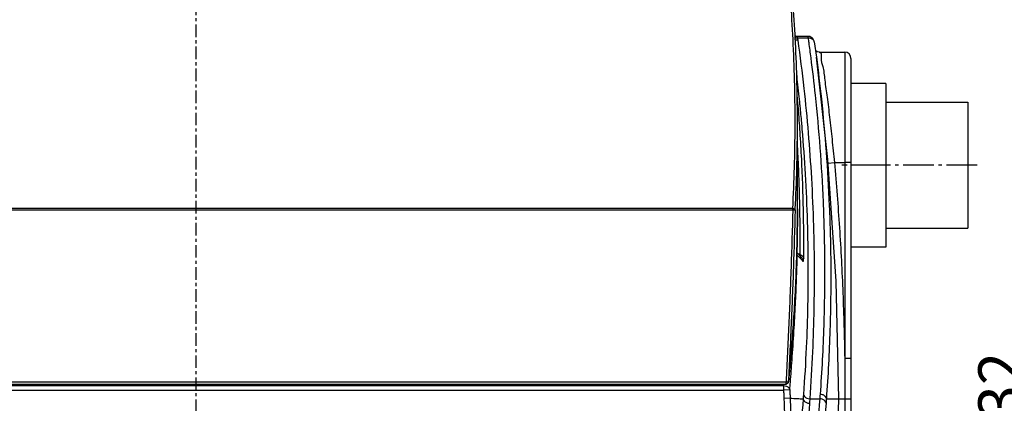
# Model space of a CAD drawing. Units: millimetres. Extents: x -15 to 1132, y 71 to 882.
# Drawn here: x 249 to 562, y 577 to 699 of the extents above; entities that cross this region are included whole.
import ezdxf

# ---------------------------------------------------------------- set-up
doc = ezdxf.new("R2010")
doc.units = ezdxf.units.MM
doc.linetypes.add('AM_DIN_G_W050', pattern=[13.75, 9.75, -1.5, 1, -1.5])
doc.linetypes.add('CENTER', pattern=[7, 4, -1, 1, -1])
doc.layers.add('02___PRT_ALL_AXES', color=7, linetype='Continuous')
doc.layers.add('DEFAULT_1', color=7, linetype='CENTER')
doc.layers.add('AM_5', color=3, linetype='Continuous', lineweight=25)
doc.layers.add('AM_7', color=4, linetype='AM_DIN_G_W050', lineweight=25)
doc.styles.get("Standard").update_dxf_attribs({"font": 'ISOCP.SHX'})
doc.dimstyles.new('AM_ISO$0', dxfattribs={"dimtxt": 3.5, "dimasz": 2.5, "dimexe": 1, "dimexo": 1, "dimgap": 1.5, "dimtad": 1, "dimdsep": 46, "dimtxsty": 'Standard', "dimcen": 0, "dimclrd": 256, "dimclre": 256, "dimclrt": 2, "dimadec": 0, "dimazin": 2, "dimtp": 0.1, "dimtm": 0.1, "dimtfac": 0.71, "dimtdec": 3, "dimtmove": 0, "dimatfit": 3, "dimfxl": 1, "dimlwd": -1, "dimlwe": -1, "dimarcsym": 1})

# ---------------------------------------------------------------- blocks, each defined once
blk = doc.blocks.new('*D5')
at = {"layer": 'AM_5'}
for p, q in [((485.2946250369281, 743.4953541104564), (571.9299819998957, 743.4953541104564)), ((570.9299819998957, 733.4953541104566), (570.9299819998957, 421.4998596793566)), ((457.6994916455281, 411.4998596793565), (571.9299819998957, 411.4998596793565))]:
    blk.add_line(p, q, dxfattribs=at)
for points in [[(569.2633153332291, 733.4953541104566), (572.5966486665623, 733.4953541104566), (570.9299819998957, 743.4953541104564)], [(569.2633153332291, 421.4998596793566), (572.5966486665623, 421.4998596793566), (570.9299819998957, 411.4998596793565)]]:
    blk.add_solid(points, dxfattribs=at)
at = {"layer": 'Defpoints', "color": 0}
for p in [(484.2946250369281, 743.4953541104564), (456.6994916455281, 411.4998596793565), (570.9299819998957, 411.4998596793565)]:
    blk.add_point(p, dxfattribs=at)
at = {"layer": 'AM_5', "color": 2, "insert": (562.4286040471397, 577.4976068949067), "char_height": 14, "attachment_point": 5, "rotation": 90}
blk.add_mtext('332', dxfattribs=at)

msp = doc.modelspace()

# ---------------------------------------------------------------- linework, layer by layer
at = {"color": 7, "linetype": 'Continuous'}
for p, q in [((499.5800105627281, 693.4998596793565), (496.0788227358281, 693.4998596793565)), ((499.5803728761281, 692.9147400072565), (496.2373539239281, 692.9157718771565)), ((499.5803745640281, 692.9147419876565), (499.5800086217281, 693.4998596793565)), ((501.5614909180281, 691.7713456655564), (502.2180516325281, 686.9303795132565)), ((503.2126695448281, 688.4998590766565), (503.2129515038281, 688.4998595045565)), ((503.2349146303281, 688.4998596793565), (511.2001001264281, 688.4998596793565)), ((511.2001001264281, 688.4998596793565), (511.2001001264281, 591.2405837509566)), ((513.2001001264281, 686.4998556504565), (513.2001001264281, 435.2095284044565)), ((524.2511001264281, 678.5881217929564), (513.2511001264281, 678.5881217929564)), ((524.2511001264281, 678.5881217929564), (524.2511001264281, 626.6265975658564)), ((496.2055628916281, 638.7687236122565), (496.2055629019281, 665.9956244857566)), ((505.9306908622281, 653.3202104398565), (507.9226064578281, 653.4998596793565)), ((507.9228274975281, 653.4969167079565), (511.2001001264281, 653.4998596793565)), ((513.2001001264281, 653.4998596793565), (511.2001001264281, 653.4998596793565)), ((524.2511001264281, 652.6073596793565), (513.2511001264281, 652.6073596793565)), ((494.7277753660281, 638.8941717718566), (115.6724300797281, 638.8941717718566)), ((494.7276474431281, 638.3638416859565), (115.6725528314281, 638.3638416859565)), ((494.7276331063281, 638.3638416582565), (494.7276331061281, 638.8941717441566)), ((495.4771127846282, 638.3440905625564), (494.7276331063281, 638.3638416582565)), ((524.2511001264281, 626.6265975658564), (513.2511001264281, 626.6265975658564)), ((496.1997571186281, 624.6668653867565), (495.9635177167281, 624.8961293135566)), ((497.0382425420281, 624.2550172609566), (496.3981007478281, 624.4660907712565)), ((497.5038627821281, 623.3199185197565), (497.4934026254281, 623.3311506262565)), ((513.2001001264281, 591.2405837485564), (511.2001001264281, 591.2405837524565)), ((117.8164390085281, 583.1666195346565), (492.5837612888281, 583.1666195346565)), ((117.8164553624281, 583.9166195620566), (492.5837449858281, 583.9166195072565)), ((118.6246273997281, 582.6817629050565), (491.7927160768281, 582.6817629050565)), ((491.7927160768281, 582.6817629050565), (491.7927160768281, 581.2675493427565)), ((492.5837613110281, 583.9166195072565), (493.331708557728, 583.8774090754565)), ((492.5837613110281, 583.1666195267564), (492.5837613110281, 583.9166195072565)), ((493.3317085356281, 583.8774091029566), (493.3300091669281, 583.8416984239565)), ((118.6246273997281, 581.2675493427565), (491.7928971859281, 581.2675493427565)), ((493.7761462155281, 581.3544997901565), (491.7927160768281, 581.2675493427565)), ((493.8921717232282, 578.6626842809566), (491.9080692348281, 578.5797322215565)), ((500.1204424776282, 578.5067667416565), (503.2868366369281, 578.5024709984566)), ((505.3861073048281, 578.4998596793565), (513.200100901628, 578.4998597080565))]:
    msp.add_line(p, q, dxfattribs=at)
for points in [[(503.2126023719281, 688.4996453339566), (502.5046751224281, 688.6310990754565), (501.9388789646281, 688.9887808243566)], [(509.302715508728, 578.4998596793565), (508.4665305849281, 615.8308038966564), (505.8319331380281, 654.4675790535564), (502.2172903288281, 686.9361863647565)], [(497.5038571500281, 623.3199135675565), (496.9292286803281, 623.9284531021565), (496.1997571186281, 624.6668653867565)], [(496.8672157732281, 434.9956652448565), (503.7195237054281, 482.2075333952565), (507.9460003835281, 530.9630972148566), (509.302715508728, 578.4998596793565)]]:
    msp.add_lwpolyline(points, dxfattribs=at)
msp.add_arc((511.2001001264281, 686.4998596793565), 2, 0, 90, dxfattribs=at)
for points, start_tangent, end_tangent in [([(494.809688334528, 692.5542852222565), (493.0363579461281, 716.8789535706564), (489.9714315390281, 742.2843034413565)], (-0.0495841980496556, 0.9987699471368632), (-0.1436567543480147, 0.989627574863491)), ([(495.5313521828281, 692.6076702411566), (493.7309070686281, 716.9581428662565), (490.6403005999281, 742.3644091897565)], (-0.0506200347809644, 0.9987179842572045), (-0.1445997694487784, 0.9894902256593341)), ([(494.7277753660281, 638.8941717718566), (495.4530154455281, 664.8910491123565), (494.8892538828281, 690.8988776197566), (494.809688334528, 692.5542852222565)], (0.05263309855004821, 0.9986139178566565), (-0.0495841980494765, 0.9987699471368721)), ([(495.5954405803281, 693.5592205609565), (495.4311194849281, 693.6077873436565)], (-0.9702705604809706, 0.2420228077350216), (-0.9459482814681072, 0.3243175123047395)), ([(496.2369483943281, 692.9188780290566), (496.0051417080281, 692.9328715030565), (495.7776176443281, 692.9800976372566), (495.5487140916281, 693.0622397647566), (495.4673936816281, 693.1002434551565)], (-0.9999053117182508, -0.0137610899869068), (-0.8954950444380134, 0.4450714834573882)), ([(495.5117606420281, 692.4227612647564), (496.309455695628, 692.3592639063565)], (0.9721308910549016, -0.2344387567293491), (0.9975904830432032, 0.0693774325096317)), ([(495.5867180776281, 691.4918876165565), (495.5313521828281, 692.6076702411566)], (-0.0484992301534206, 0.998823219931598), (-0.05062003476696068, 0.9987179842579142)), ([(496.2055629019281, 665.9956244857566), (495.5867180776281, 691.4918876165565)], (-2.940741e-10, 1), (-0.0484992301449665, 0.9988232199320087)), ([(496.0788700234281, 693.4998540901565), (495.8349567594281, 693.5147948052565), (495.5954405803281, 693.5592205609565)], (-0.9999999998493718, 1.73567393355e-05), (-0.9702705605103937, 0.2420228076170635)), ([(496.2369484538281, 692.9188780258565), (496.1837491061281, 693.2334762984566), (496.0788694577281, 693.4998561130566)], (-0.14959280544931, 0.9887476890277949), (-0.9999999999978473, -2.0750060874e-06)), ([(496.2373539239281, 692.9157718771565), (496.2742334508281, 692.6324913250565), (496.3107904445281, 692.3496980228565)], (0.1295950612899091, -0.9915670023196943), (0.1276611842849298, -0.9918178371187772)), ([(496.3107904445281, 692.3496980228565), (498.2307366224281, 677.0086634481565), (499.6108085503281, 662.8447322321565), (500.6259075912281, 648.5146449129566), (501.2854925023281, 633.3705458757565), (501.5104628780281, 619.4677238312565), (501.4096202769281, 606.8893013340565), (500.9795220251281, 593.4013039091565), (500.1204424780281, 578.5067667416565)], (0.1379657000897851, -0.9904370073854952), (-0.07062542354921611, -0.9975029070376156)), ([(499.7169644701281, 693.4950178414565), (499.5800086217281, 693.4998596793565)], (-0.997526291288306, 0.070294368114363), (-1, 7.311912e-10)), ([(499.5803728761281, 692.9147400072565), (499.7707140714281, 691.5501595752565)], (0.1394002156765614, -0.9902361232904646), (0.1368980222717628, -0.9905851460112249)), ([(501.5614871881281, 691.7713444594566), (501.4925044941281, 692.0252686758565), (501.3382852851281, 692.2860840985564), (501.0783545759281, 692.5362263814565), (500.6962443428281, 692.7494761527565), (500.1890066561281, 692.8892294099566), (499.5803745640281, 692.9147419876565)], (-0.1326345774928656, 0.9911650058659702), (-0.9975672143815467, -0.0697112099381546)), ([(501.214270618628, 692.6527522976565), (500.5003897932281, 693.2754976311566), (499.7169644701281, 693.4950178414565)], (-0.5751674551952877, 0.8180356951161586), (-0.9975262912846027, 0.0702943681669186)), ([(499.7707140714281, 691.5501595752565), (500.4177515223282, 686.7080770148565)], (0.1368980223055172, -0.9905851460065601), (0.1279938799793399, -0.991774957683362)), ([(501.5614871881281, 691.7713444594566), (501.214270618628, 692.6527522976565)], (-0.1354615398129105, 0.9907826054344694), (-0.5751674551902937, 0.81803569511967)), ([(503.2717619247281, 688.3332497597565), (503.3221089137281, 688.3479747442565), (503.6974498259281, 686.8848491646565), (504.2292387398281, 683.9336701093564), (504.8837763371281, 679.6426729782565), (505.6216936821281, 674.2086111135566), (506.4023185139281, 667.8540891942565), (507.1841594364281, 660.8373016853565), (507.9229004400281, 653.4969167485566)], (0.9429779314470838, 0.3328552550340445), (0.0949264244889531, -0.9954842911536793)), ([(500.4177515223282, 686.7080770148565), (501.8177073573281, 674.8258337375565), (503.3303169263281, 658.1608159734566), (504.3365473820281, 641.0111172386565), (504.7979747503281, 622.2267851340565), (504.5399493648281, 601.7735101972565), (503.391736935128, 579.9133280572565)], (0.1279938799779617, -0.9917749576835398), (-0.0728378704972025, -0.9973437945971454)), ([(502.2180394589281, 686.9303779173565), (503.7955220659281, 673.6339614256565), (505.3062299699282, 656.9328941517564), (506.3125799742281, 639.7432363637565), (506.7762735350281, 620.9144294220565), (506.5237520098281, 600.4116109419564), (505.3861073048281, 578.4998596793565)], (0.1299840519165553, -0.9915160847143905), (-0.0720683842908086, -0.9973996931951165)), ([(495.8613445325281, 681.6144645753565), (496.2550392874281, 678.1764307836565), (496.664758381828, 674.3685168291565)], (0.1169702713438749, -0.9931354165579538), (0.1034080198523279, -0.9946390206653974)), ([(496.4476127714281, 671.3193248018565), (496.3774750858281, 672.1046759469565), (496.2736449092282, 673.1206490563566), (496.1389925691281, 674.3168757724565)], (-0.0802907133938711, 0.9967714890298093), (-0.1165278887907059, 0.9931874199434771)), ([(496.664758381828, 674.3685168291565), (496.6810658370281, 674.2114361840565)], (0.1034080198468528, -0.9946390206659665), (0.1031136783555959, -0.9946695779684721)), ([(496.6810658370281, 674.2114361840565), (496.8510101025281, 672.5466609561565)], (0.1031136781539091, -0.9946695779893804), (0.0999958619175276, -0.9949878529908648)), ([(496.8510101025281, 672.5466609561565), (496.9679268220281, 671.3702267049565)], (0.0999958619251368, -0.9949878529901001), (0.0977944620655647, -0.995206633413035)), ([(496.4477088223281, 671.3180490532566), (496.2629562704282, 671.7711531734566), (496.0785014070281, 671.9813042736565)], (-0.1451009789999751, 0.989416851429795), (-0.7347361915578777, 0.6783529529787762)), ([(496.8484252221281, 666.0421087592565), (496.4476127714281, 671.3193248018565)], (-0.0709058399532253, 0.9974830133192883), (-0.0805639009951083, 0.9967494458771726)), ([(496.9679268220281, 671.3702267049565), (497.4579269212281, 666.1178656015564)], (0.0977944620959581, -0.9952066334100484), (0.0879843659805969, -0.9961218556697732)), ([(495.5004403473281, 638.7902945142565), (496.203010637928, 664.3585922686566), (496.2055633427281, 665.9953004131565)], (0.0517844037794015, 0.9986582876666131), (1.882705759e-07, 0.9999999999999823)), ([(498.1849995627281, 623.3175615843566), (498.2059151716281, 629.7960076311564), (498.1327192704281, 637.0813237204565), (497.9375115801281, 644.9815040826566), (497.6017803628281, 653.3683104540565), (497.1126307460281, 662.1270632206565), (496.8484252221281, 666.0421087592565)], (0.009349401393987098, 0.9999562933916532), (-0.0709058399615358, 0.9974830133186976)), ([(497.4579269212281, 666.1178656015564), (497.6374143942281, 664.0396900025565), (498.6534705158281, 649.7374166398564), (499.3123464300281, 634.6258340532565), (499.5350176399281, 620.7545571237565), (499.4305212137281, 608.2064447313566), (498.9943779939281, 594.7557950612565), (498.1257627165281, 579.9087210571565)], (0.08798436598243792, -0.9961218556696105), (-0.07161333024095778, -0.9974324693591037)), ([(497.0473659123281, 625.2885132009565), (497.0610322373281, 630.9517597777565), (496.9881375599281, 638.2222266686564), (496.7935544328281, 646.1070653201566), (496.4584721150281, 654.4783352416565), (496.2231475662281, 659.0080184077566)], (0.007838049554570898, 0.9999692820177928), (-0.05604103933255809, 0.9984284660958572)), ([(507.9228274975281, 653.4969167079565), (509.5318147814281, 632.7792129402565), (510.6244643328281, 612.0266022193565), (511.2001001264281, 591.2405837509566)], (0.08982403608794182, -0.9959576509776267), (0.0152339260211001, -0.9998839570160049)), ([(494.7276474431281, 638.3638416859565), (494.1707970691281, 620.2185451454566), (493.4563060857281, 602.0693006216565), (492.5837449635281, 583.9166195346565)], (-0.0263439264151331, -0.9996529385446903), (-0.05235217453147038, -0.9986286846580295)), ([(495.4771154600281, 638.3441416200565), (494.9198778815281, 620.1922852131565), (494.2048778262281, 602.0365964674565), (493.3317032743281, 583.8773589235565)], (-0.0263533095842331, -0.9996526912252863), (-0.05237084898621629, -0.9986277054921231)), ([(494.727633091928, 638.8941717718566), (495.1023729312281, 638.8132454649565), (495.3767015331281, 638.6119017783565), (495.4771127704281, 638.3440905903565)], (0.9996529384281352, -0.0263439308379529), (0, -1)), ([(495.4771154600281, 638.3441416200565), (495.5004403473281, 638.7902945142565)], (0.05263305004952198, 0.9986139204129313), (0.05178440372627349, 0.998658287669368)), ([(496.2054881795281, 638.7687236123566), (496.043969410628, 625.7465557324564)], (-1.2034442417e-06, -0.9999999999992759), (-0.0248053499034473, -0.999692299968429)), ([(496.0439765393281, 625.7425443533565), (496.2053782089281, 638.3315626135566)], (0.0247954373897196, 0.9996925458783078), (0.0008386477723905998, 0.9999996483348949)), ([(496.2053782089281, 638.3315626135566), (496.2055629019281, 638.7720134101565)], (0.0008386477397720998, 0.9999996483349224), (-2.270406e-10, 1)), ([(493.3296725459281, 583.8384121410566), (494.9270674984281, 602.1310443184566), (495.8858907442281, 620.4459566242564), (496.0324186373281, 625.2846068481565)], (0.1042765245159323, 0.9945483429350622), (0.02566656136864739, 0.999670559548249)), ([(496.0323459491281, 625.2862570377565), (495.9838776517281, 623.5160327715565), (495.9569642702281, 622.6167270742565)], (-0.02568255140242691, -0.9996701488758489), (-0.0307703563072661, -0.9995264804759921)), ([(496.043969410628, 625.7465557324564), (496.0323459491281, 625.2862570377565)], (-0.0248053499554012, -0.9996922999671399), (-0.0256825513208448, -0.9996701488779448)), ([(496.0324186373281, 625.2846068481565), (496.0439765393281, 625.7425443533565)], (0.0256665612733821, 0.9996705595506951), (0.0247954373568605, 0.9996925458791229)), ([(497.0382425420281, 624.2550172609566), (497.0473659123281, 625.2885132009565)], (0.0098165032209046, 0.999951816971455), (0.007838049507128297, 0.9999692820181646)), ([(495.9569642702281, 622.6167270742565), (493.3317032743281, 583.8773589235565)], (-0.0307703563168455, -0.9995264804756973), (-0.1042765719178868, -0.9945483379650553)), ([(493.965458560728, 583.7903462325565), (494.4852780584281, 590.7334723136565), (495.1015104577281, 599.9292469093566), (495.5734188519281, 608.4074222098565), (495.9197043485281, 616.3367700123565), (496.1614928619281, 623.9777628519565)], (0.07689564214028, 0.9970391467840338), (0.02547787988041459, 0.9996753861313177)), ([(496.1615089056281, 623.9777653009565), (496.0877621311281, 624.2320918847565), (495.9599514858281, 624.4594750786565)], (-0.1560668490594537, 0.9877464951214223), (-0.577256982176717, 0.81656253681407)), ([(496.1615089056281, 623.9777653009565), (495.9635634413281, 624.7343199051566)], (-0.0635280692407068, 0.997980052114544), (-0.4369503276124137, 0.8994856370167367)), ([(496.4964266370281, 623.6559451715566), (496.1614928619281, 623.9777628519565)], (-0.7176022558354874, 0.6964531588124355), (-0.7245043343198568, 0.6892702442088597)), ([(497.1354936146282, 623.0230819004565), (496.4964266370281, 623.6559451715566)], (-0.7032459231164725, 0.7109466728384488), (-0.7176022558361284, 0.6964531588117753)), ([(496.9490798594281, 623.9092196562566), (497.0046625264281, 624.0245206295566)], (0.6160156102903952, 0.7877339448560992), (0.2910035064681883, 0.9567219863801703)), ([(497.0046625264281, 624.0245206295566), (497.0377623123281, 624.2551756067566)], (0.2910035064716811, 0.956721986379108), (0.02802294221796661, 0.9996072802403195)), ([(497.0377689302281, 624.2551734246565), (497.6012949192281, 623.9695011463566), (497.9986163456281, 623.5639398308564), (498.0246047699281, 623.5225093589565)], (0.9466161635175936, -0.3223628994894299), (0.5152918324114452, -0.8570147766812748)), ([(498.025380462128, 622.0934413059564), (497.1354936146282, 623.0230819004565)], (-0.6786127135505697, 0.7344962797778709), (-0.7032459231057517, 0.7109466728490536)), ([(498.0249499021281, 622.0933609460566), (497.8188577949281, 622.8644504159565), (497.5039330619281, 623.3199834656566)], (-0.0585279984448164, 0.9982857674023224), (-0.6786876297480832, 0.7344270564371447)), ([(498.0246047699281, 623.5225093589565), (498.1828180108281, 623.0863360008566)], (0.515291832483126, -0.8570147766381756), (0.1362448258130247, -0.9906751977510988)), ([(498.025380462128, 622.0934413059564), (498.1374409357281, 622.2821283227565), (498.1683589093282, 622.6071288672565), (498.1827763235281, 623.0851595223565)], (0.6785468942719487, -0.7345570857829178), (0.009440282960131899, 0.9999554395359986)), ([(498.1827763235281, 623.0851595223565), (498.1849995627281, 623.3175615843566)], (0.009782314214863398, 0.9999521520195862), (0.009349401490658398, 0.9999562933907492)), ([(511.2001001264281, 591.2405837524565), (511.2360348777281, 584.9883936105564), (511.2486157794281, 578.4998596793565)], (0.0076167759051519, -0.9999709919416716), (2.183451092e-07, -0.9999999999999762)), ([(491.7927160768281, 582.6817629050565), (491.8349303385281, 583.2236161965566)], (0.0777465383529498, 0.9969731569977867), (0.07759313265463581, 0.9969851080958231)), ([(491.7927160768281, 582.6817629050565), (492.7195882889281, 582.4840656881565), (493.4372935764281, 582.0056535146565), (493.7761462155281, 581.3544997901565)], (0.999240705333803, -0.0389616837932329), (0.1619741959359856, -0.9867949938314904)), ([(493.1396008071281, 583.4130876312565), (493.0135678847281, 583.3019925826565), (492.7053029020281, 583.1765332989565), (492.5837612892281, 583.1666244798565)], (-0.6714762706079574, -0.741026057578564), (-0.9999999959407073, 9.010319221959999e-05)), ([(493.3298623745281, 583.8405084814565), (493.2377423089281, 583.5494563213565), (493.1396008071281, 583.4130876312565)], (-0.1027684250653406, -0.9947053085258918), (-0.6714762706247327, -0.7410260575633631)), ([(493.7763303438281, 581.3544618225566), (493.965458560728, 583.7903462325565)], (0.0778531073944059, 0.9969648407386467), (0.0768956421393261, 0.9970391467841073)), ([(491.9080692348281, 578.5797322215565), (491.9807403474281, 576.6743091037564), (492.0453109079281, 574.5817546524565), (492.0995487387281, 572.2681314687565), (492.1401667024281, 569.6997670089565), (492.1626166025281, 566.8729292315566), (492.1622077521282, 563.8155228343566), (492.134463905328, 560.5141899470566), (492.0737320991281, 556.9310571441564), (491.9727134222281, 553.0238253388565), (491.8227023985281, 548.7499939591565), (491.6138388185281, 544.0514692974566), (491.3493638218281, 539.0429103381566), (491.0670171848281, 534.0959764674564)], (0.04177179940429201, -0.9991271774776861), (-0.0562085439413305, -0.998419050092693)), ([(491.7928971859281, 581.2675493427565), (491.8514113104281, 579.9178902508565), (491.9080692348281, 578.5797322215565)], (0.04379644856659379, -0.9990404752025583), (0.0417717529014448, -0.9991271794218896)), ([(493.8921711340281, 578.6626763522565), (493.9628430532281, 576.8259881467566), (494.0260558196281, 574.8182257994565), (494.0798961021281, 572.6094629374566), (494.1215833086281, 570.1686274213565), (494.1472018052281, 567.4888005392565), (494.1525597185282, 564.5923697924565), (494.1337667699281, 561.4768433381565), (494.086203551928, 558.1133891533566), (494.0038833351281, 554.4646824798566), (493.879484871628, 550.4927043279565), (493.7045100833281, 546.1521378086564), (493.4748066618281, 541.4646655014564), (493.2061441268281, 536.6360081743564)], (0.0419662504095009, -0.9991190288582072), (-0.0573155932861712, -0.9983561101962838)), ([(498.0207472925281, 578.4714151430564), (496.7029666198281, 563.6069738342565), (495.0829734374281, 549.7160051852564), (493.2061441268281, 536.6360081743564)], (-0.0741448545043014, -0.9972474820978673), (-0.1549245295492518, -0.9879263080533605)), ([(493.7763303438281, 581.3544618225566), (493.8351660437281, 580.0029109582565), (493.8921710745281, 578.6626763518565)], (0.04396673405437571, -0.9990329955995407), (0.0419723679580875, -0.999118771882498)), ([(493.8921711340281, 578.6626763522565), (496.1826900774282, 578.5775588877566), (498.0207472925281, 578.4714151430564)], (0.9995981073329226, -0.0283482594957553), (0.9999981875055493, 0.0019039394991185)), ([(503.2868366369281, 578.5024709984566), (501.9244249078282, 563.2893146382565), (500.1342934201281, 548.0227476770564), (497.9101095690281, 532.6650060657565)], (-0.07545947799780131, -0.9971488691164923), (-0.1566890276464051, -0.9876479882099817)), ([(498.1257627165281, 579.9087210571565), (498.0737002653281, 579.1899707952564), (498.0207471543281, 578.4714151379565)], (-0.0716187126192479, -0.9974320829022705), (-0.0741167748201966, -0.9972495694109134)), ([(498.0207581404281, 578.4715653605565), (498.3241070295281, 577.7878037174565), (499.0497632600281, 577.2761654103565), (500.0164762192281, 577.0644447784564)], (0.07910315887175388, -0.9968664355150643), (0.9993329218461932, -0.0365200125184886)), ([(498.1257627164281, 579.9087210571565), (498.4300278598281, 579.2266603269564), (499.1551107523281, 578.7170381270565), (500.1204424778281, 578.5067667442565)], (0.08163221186621498, -0.9966625216119191), (0.9993650551458683, -0.0356298548031757)), ([(500.1204424776282, 578.5067667416565), (500.0689074520281, 577.7854423583566), (500.0164762192281, 577.0644447690565)], (-0.0706283109117685, -0.9975027026017276), (-0.07315959035056048, -0.9973202466308092)), ([(503.391736935128, 579.9133280572565), (503.3397885758281, 579.2083932500566), (503.2868366361281, 578.5024709984566)], (-0.07283951242628692, -0.9973436746826547), (-0.07545494869890491, -0.9971492118619187)), ([(504.2563680736281, 578.2886152464564), (503.2868366364281, 578.5024710932565)], (-0.9200480174690826, 0.3918056221536527), (-0.9993049777351272, 0.03727682220625559)), ([(505.3861073048281, 578.4998596793565), (505.0861598738281, 579.1864560246565), (504.3606447358281, 579.7006497375565), (503.391736935128, 579.9133280573565)], (-0.0719161494317314, 0.9974106814401542), (-0.9993400875800675, 0.0363233995581779)), ([(505.3861073048281, 578.4998596793565), (505.3345884623281, 577.7932546763565), (505.2820724057281, 577.0856595725566)], (-0.0720692113676471, -0.997399633433282), (-0.07466268897919029, -0.9972088461673395)), ([(511.2486151145281, 578.4998596793565), (511.2360326606281, 572.0139813074564), (511.2001001276281, 565.7629454880565)], (-1.125207397e-06, -0.999999999999367), (-0.007617078990499398, -0.9999709896330254)), ([(500.0164762192281, 577.0644447690565), (498.7045850719281, 562.1442994494564), (497.0819360114281, 548.2112535432565), (495.1953108788281, 535.1061479222564)], (-0.07315968957800051, -0.9973202393518598), (-0.1557502426854407, -0.9877964678532852)), ([(505.2820724057281, 577.0856595725566), (503.8853673179281, 561.4513326038566), (502.0304135371281, 545.7606777082564), (499.710417244028, 529.9831636067565)], (-0.0746634270359145, -0.9972087909075275), (-0.1593505631118171, -0.9872220611574413)), ([(505.2820697391281, 577.0856595769565), (504.9822834989281, 577.7731437535565), (504.2563680736281, 578.2886152464564)], (-0.0711875136017354, 0.9974629506438837), (-0.9200480174708365, 0.3918056221495336))]:
    msp.add_spline(points, degree=3, dxfattribs=dict(at, start_tangent=start_tangent, end_tangent=end_tangent))
at = {"layer": '02___PRT_ALL_AXES', "color": 7, "linetype": 'Continuous'}
for p, q in [((524.2511001264281, 672.6073596793565), (550.2511001264281, 672.6073596793565)), ((550.2511001264281, 672.6073596793565), (550.2511001264281, 632.6073596793564)), ((524.2511001264281, 632.6073596793564), (550.2511001264281, 632.6073596793564))]:
    msp.add_line(p, q, dxfattribs=at)
at = {"layer": 'AM_7'}
msp.add_line((553.2511001264281, 652.6073596793565), (510.2511001264281, 652.6073596793565), dxfattribs=at)
at = {"layer": 'DEFAULT_1', "color": 9, "linetype": 'CENTER'}
msp.add_line((305.2001001264281, 760.2849421280565), (305.2001001264281, 542.0959764674564), dxfattribs=at)

# ---------------------------------------------------------------- dimensions: what is measured, and where the dimension line sits
at = {"layer": 'AM_5'}
dim = msp.add_linear_dim(base=(570.9299819998957, 411.4998596793565), p1=(484.2946250369281, 743.4953541104564), p2=(456.6994916455281, 411.4998596793565), angle=90, dimstyle='AM_ISO$0', override={"dimtxt": 14, "dimasz": 10, "dimdec": 0}, dxfattribs=at)
dim.commit()
dim.dimension.update_dxf_attribs({"geometry": '*D5', "text_midpoint": (562.4286040471397, 577.4976068949067)})

doc.saveas('drawing.dxf')
